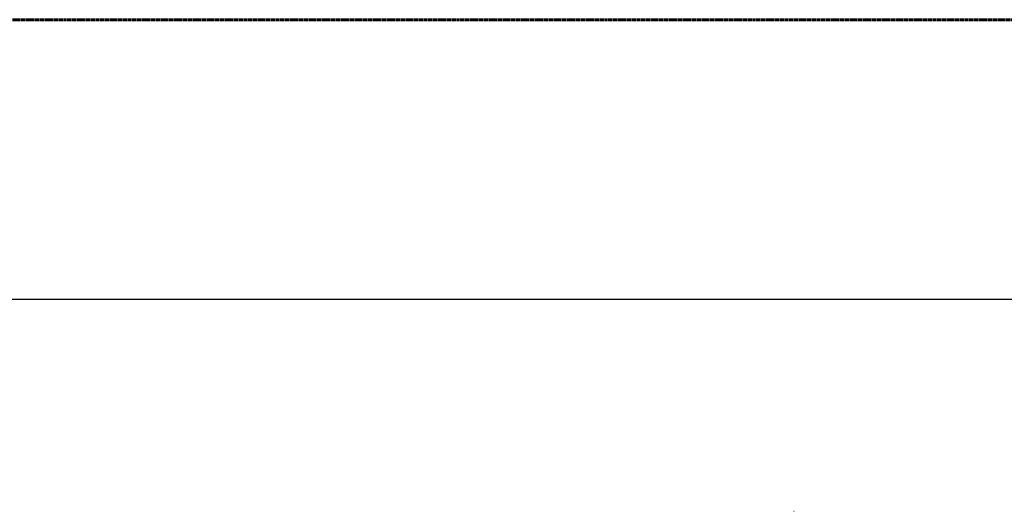
# Model space of a CAD drawing. Units: millimetres. Extents: x -31716 to 18180, y -8316 to 7846.
# Drawn here: x 2018 to 5739, y 1677 to 3536 of the extents above; entities that cross this region are included whole.
import ezdxf

# ---------------------------------------------------------------- set-up
doc = ezdxf.new("R2010")
doc.units = ezdxf.units.MM
doc.linetypes.add('Dashed', pattern=[4.699, 3.175, -1.524])
doc.layers.add('CSA', color=7, linetype='Dashed', lineweight=60, true_color=0x007f00)
doc.layers.add('CSA$TEXT', color=7, linetype='Continuous', true_color=0x000000)
doc.layers.add('Default', color=7, linetype='Continuous', true_color=0x000000)
doc.styles.add('Dynamo - Foot-Inch Architectural (w_mm)', font='txt')
doc.dimstyles.new('Dynamo - Foot-Inch Architectural (w_mm)', dxfattribs={"dimscale": 150, "dimtxt": 1, "dimasz": 0.125, "dimexe": 0.0625, "dimexo": 0.0625, "dimgap": 0.0625, "dimtad": 1, "dimtoh": 1, "dimdec": 3, "dimzin": 3, "dimdsep": 46, "dimlunit": 4, "dimtxsty": 'Dynamo - Foot-Inch Architectural (w_mm)', "dimcen": 0.125, "dimadec": 0, "dimazin": 1, "dimtfac": 1, "dimtdec": 4, "dimtix": 1, "dimtofl": 0, "dimtmove": 1, "dimatfit": 3, "dimfxl": 1, "dimtolj": 1, "dimtzin": 1, "dimarcsym": 0})

# ---------------------------------------------------------------- blocks, each defined once
blk = doc.blocks.new('*D3')
at = {"layer": 'CSA$TEXT', "color": 0, "lineweight": -2}
for p, q in [((-25466.3, 1745), (-25466.3, 2488.7)), ((-25447.5, 2479.4), (9442, 2479.4)), ((9460.8, 1745), (9460.8, 2488.7))]:
    blk.add_line(p, q, dxfattribs=at)
at = {"layer": 'CSA$TEXT', "color": 0}
for points in [[(-25447.5, 2482.5), (-25447.5, 2476.2), (-25466.3, 2479.4)], [(9442, 2476.2), (9442, 2482.5), (9460.8, 2479.4)]]:
    blk.add_solid(points, dxfattribs=at)
at = {"layer": 'Defpoints', "color": 0}
for p in [(9460.8, 2479.4), (-25466.3, 1735.6), (9460.8, 1735.6)]:
    blk.add_point(p, dxfattribs=at)
at = {"layer": 'CSA$TEXT', "color": 0, "insert": (-8002.7, 2641.7), "char_height": 300, "attachment_point": 5, "style": 'Dynamo - Foot-Inch Architectural (w_mm)'}
blk.add_mtext('\\A1;34927 mm', dxfattribs=at)

msp = doc.modelspace()

# ---------------------------------------------------------------- linework, layer by layer
at = {"layer": 'CSA'}
msp.add_lwpolyline([(6890.2, 3535.6), (-23590.6, 3535.6)], dxfattribs=at)
at = {"layer": 'Default'}
msp.add_lwpolyline([(4943.8, 1677.3), (4944.6, 1678.1)], dxfattribs=at)

# ---------------------------------------------------------------- dimensions: what is measured, and where the dimension line sits
at = {"layer": 'CSA$TEXT'}
dim = msp.add_linear_dim(base=(9460.8, 2479.4), p1=(-25466.3, 1735.6), p2=(9460.8, 1735.6), text='<> mm', dimstyle='Dynamo - Foot-Inch Architectural (w_mm)', override={"dimscale": 150, "dimtxt": 2, "dimasz": 0.125, "dimexe": 0.0625, "dimgap": 0.0625, "dimtad": 1, "dimtih": 0, "dimtoh": 0, "dimdec": 0, "dimlfac": 1, "dimzin": 1, "dimlunit": 2, "dimtxsty": 'Dynamo - Foot-Inch Architectural (w_mm)', "dimsah": 0, "dimcen": 0.125, "dimazin": 1, "dimtix": 0, "dimtmove": 0, "dimtzin": 1}, dxfattribs=at)
dim.commit()
dim.dimension.update_dxf_attribs({"geometry": '*D3', "text_midpoint": (-8002.7, 2641.7)})

doc.saveas('drawing.dxf')
